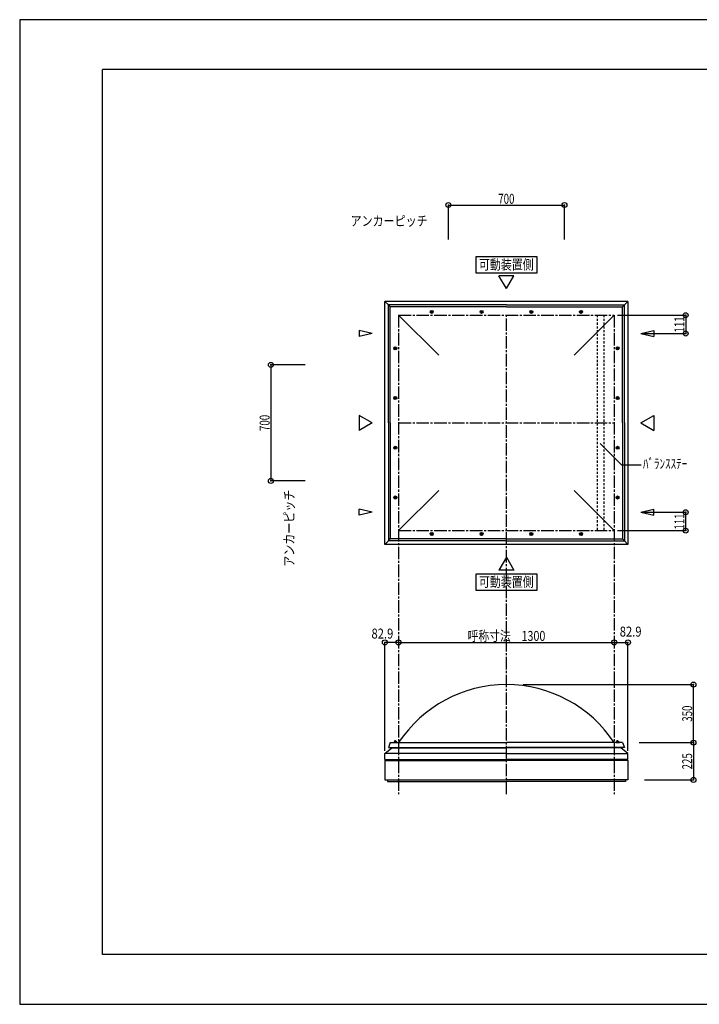
# Model space of a CAD drawing. Extents: x -210 to 210, y -148 to 148.
# Drawn here: x -210 to -5, y -148 to 148 of the extents above; entities that cross this region are included whole.
import ezdxf
from ezdxf.enums import TextEntityAlignment as Align

# ---------------------------------------------------------------- set-up
doc = ezdxf.new("R2010")
doc.units = 0
doc.header["$LTSCALE"] = 10
doc.header["$MEASUREMENT"] = 0
doc.header["$PDMODE"] = 32
doc.header["$PDSIZE"] = 1.5
doc.linetypes.add('DASHDOT', pattern=[0.5375, 0.375, -0.05, 0.0625, -0.05])
doc.linetypes.add('DOT', pattern=[0.1125, 0.0625, -0.05])
for name, color, linetype in [('ボルト／ビス', 64, 'CONTINUOUS'), ('別途部材', 96, 'CONTINUOUS'), ('型材断面', 47, 'CONTINUOUS'), ('寸法', 80, 'CONTINUOUS'), ('文字', 79, 'CONTINUOUS'), ('補助線', 16, 'DOT'), ('通り芯', 15, 'CONTINUOUS'), ('鉄骨等', 112, 'CONTINUOUS')]:
    doc.layers.add(name, color=color, linetype=linetype)
doc.styles.add('TextStyle03', font='MONOTXT', dxfattribs={"height": 1, "bigfont": 'BIGFONT'})

# ---------------------------------------------------------------- blocks, each defined once
blk = doc.blocks.new('*U0')
at = {"layer": '型材断面', "linetype": 'Continuous'}
for p, q in [((-185, -133.5), (-185, 133.5)), ((195, 133.5), (-185, 133.5)), ((195, 133.5), (195, -133.5)), ((145, -133.5), (145, -118.5)), ((195, -118.5), (145, -118.5)), ((195, -133.5), (-185, -133.5))]:
    blk.add_line(p, q, dxfattribs=at)
blk = doc.blocks.new('*U5')
at = {"layer": '補助線', "color": 0, "linetype": 'ByBlock'}
for p, q in [((-55.630937, 60.370383), (-55.880937, 60.370383)), ((-55.755937, 60.495383), (-55.755937, 60.245383))]:
    blk.add_line(p, q, dxfattribs=at)
blk = doc.blocks.new('*U4')
at = {"layer": 'ボルト／ビス', "linetype": 'Continuous'}
for p, q in [((-55.755937, 60.659058), (-56.005937, 60.51472)), ((-56.005937, 60.226045), (-56.005937, 60.51472)), ((-56.005937, 60.226045), (-55.755937, 60.081708)), ((-55.755937, 60.659058), (-55.505937, 60.51472)), ((-55.505937, 60.226045), (-55.755937, 60.081708)), ((-55.505937, 60.51472), (-55.505937, 60.226045))]:
    blk.add_line(p, q, dxfattribs=at)
blk.add_circle((-55.755937, 60.370383), 0.25, dxfattribs=at)
at = {"layer": '補助線', "linetype": 'Continuous'}
blk.add_blockref('*U5', (0, 0), dxfattribs=at)
blk = doc.blocks.new('*U7')
at = {"layer": '補助線', "color": 0, "linetype": 'ByBlock'}
for p, q in [((-40.630937, 60.370383), (-40.880937, 60.370383)), ((-40.755937, 60.495383), (-40.755937, 60.245383))]:
    blk.add_line(p, q, dxfattribs=at)
blk = doc.blocks.new('*U6')
at = {"layer": 'ボルト／ビス', "linetype": 'Continuous'}
for p, q in [((-40.755937, 60.659058), (-41.005937, 60.51472)), ((-41.005937, 60.226045), (-41.005937, 60.51472)), ((-41.005937, 60.226045), (-40.755937, 60.081708)), ((-40.755937, 60.659058), (-40.505937, 60.51472)), ((-40.505937, 60.226045), (-40.755937, 60.081708)), ((-40.505937, 60.51472), (-40.505937, 60.226045))]:
    blk.add_line(p, q, dxfattribs=at)
blk.add_circle((-40.755937, 60.370383), 0.25, dxfattribs=at)
at = {"layer": '補助線', "linetype": 'Continuous'}
blk.add_blockref('*U7', (0, 0), dxfattribs=at)
blk = doc.blocks.new('*U10')
at = {"layer": '補助線', "color": 0, "linetype": 'ByBlock'}
for p, q in [((-70.880937, 60.370383), (-70.630937, 60.370383)), ((-70.755937, 60.495383), (-70.755937, 60.245383))]:
    blk.add_line(p, q, dxfattribs=at)
blk = doc.blocks.new('*U8')
at = {"layer": 'ボルト／ビス', "linetype": 'Continuous'}
for p, q in [((-70.755937, 60.659058), (-71.005937, 60.51472)), ((-71.005937, 60.51472), (-71.005937, 60.226045)), ((-71.005937, 60.226045), (-70.755937, 60.081708)), ((-70.755937, 60.659058), (-70.505937, 60.51472)), ((-70.505937, 60.226045), (-70.755937, 60.081708)), ((-70.505937, 60.226045), (-70.505937, 60.51472))]:
    blk.add_line(p, q, dxfattribs=at)
blk.add_circle((-70.755937, 60.370383), 0.25, dxfattribs=at)
at = {"layer": '補助線', "linetype": 'Continuous'}
blk.add_blockref('*U10', (0, 0), dxfattribs=at)
blk = doc.blocks.new('*U11')
at = {"layer": '補助線', "color": 0, "linetype": 'ByBlock'}
for p, q in [((-85.880937, 60.370383), (-85.630937, 60.370383)), ((-85.755937, 60.495383), (-85.755937, 60.245383))]:
    blk.add_line(p, q, dxfattribs=at)
blk = doc.blocks.new('*U9')
at = {"layer": 'ボルト／ビス', "linetype": 'Continuous'}
for p, q in [((-85.755937, 60.659058), (-86.005937, 60.51472)), ((-86.005937, 60.51472), (-86.005937, 60.226045)), ((-86.005937, 60.226045), (-85.755937, 60.081708)), ((-85.755937, 60.659058), (-85.505937, 60.51472)), ((-85.505937, 60.226045), (-85.755937, 60.081708)), ((-85.505937, 60.226045), (-85.505937, 60.51472))]:
    blk.add_line(p, q, dxfattribs=at)
blk.add_circle((-85.755937, 60.370383), 0.25, dxfattribs=at)
at = {"layer": '補助線', "linetype": 'Continuous'}
blk.add_blockref('*U11', (0, 0), dxfattribs=at)
blk = doc.blocks.new('*U14')
at = {"layer": '補助線', "color": 0, "linetype": 'ByBlock'}
for p, q in [((-96.880935, 34.370385), (-96.630935, 34.370385)), ((-96.755935, 34.495385), (-96.755935, 34.245385))]:
    blk.add_line(p, q, dxfattribs=at)
blk = doc.blocks.new('*U12')
at = {"layer": 'ボルト／ビス', "linetype": 'Continuous'}
for p, q in [((-97.04461, 34.370385), (-96.900273, 34.620385)), ((-97.04461, 34.370385), (-96.900273, 34.120385)), ((-96.900273, 34.620385), (-96.611597, 34.620385)), ((-96.611597, 34.120385), (-96.900273, 34.120385)), ((-96.611597, 34.620385), (-96.46726, 34.370385)), ((-96.611597, 34.120385), (-96.46726, 34.370385))]:
    blk.add_line(p, q, dxfattribs=at)
blk.add_circle((-96.755935, 34.370385), 0.25, dxfattribs=at)
at = {"layer": '補助線', "linetype": 'Continuous'}
blk.add_blockref('*U14', (0, 0), dxfattribs=at)
blk = doc.blocks.new('*U15')
at = {"layer": '補助線', "color": 0, "linetype": 'ByBlock'}
for p, q in [((-96.880935, 49.370385), (-96.630935, 49.370385)), ((-96.755935, 49.495385), (-96.755935, 49.245385))]:
    blk.add_line(p, q, dxfattribs=at)
blk = doc.blocks.new('*U13')
at = {"layer": 'ボルト／ビス', "linetype": 'Continuous'}
for p, q in [((-97.04461, 49.370385), (-96.900273, 49.620385)), ((-97.04461, 49.370385), (-96.900273, 49.120385)), ((-96.900273, 49.620385), (-96.611597, 49.620385)), ((-96.611597, 49.120385), (-96.900273, 49.120385)), ((-96.611597, 49.620385), (-96.46726, 49.370385)), ((-96.611597, 49.120385), (-96.46726, 49.370385))]:
    blk.add_line(p, q, dxfattribs=at)
blk.add_circle((-96.755935, 49.370385), 0.25, dxfattribs=at)
at = {"layer": '補助線', "linetype": 'Continuous'}
blk.add_blockref('*U15', (0, 0), dxfattribs=at)
blk = doc.blocks.new('*U18')
at = {"layer": '補助線', "color": 0, "linetype": 'ByBlock'}
for p, q in [((-96.880935, 19.37038), (-96.630935, 19.37038)), ((-96.755935, 19.24538), (-96.755935, 19.49538))]:
    blk.add_line(p, q, dxfattribs=at)
blk = doc.blocks.new('*U16')
at = {"layer": 'ボルト／ビス', "linetype": 'Continuous'}
for p, q in [((-97.04461, 19.37038), (-96.900273, 19.62038)), ((-97.04461, 19.37038), (-96.900273, 19.12038)), ((-96.611597, 19.62038), (-96.900273, 19.62038)), ((-96.900273, 19.12038), (-96.611597, 19.12038)), ((-96.611597, 19.62038), (-96.46726, 19.37038)), ((-96.611597, 19.12038), (-96.46726, 19.37038))]:
    blk.add_line(p, q, dxfattribs=at)
blk.add_circle((-96.755935, 19.37038), 0.25, dxfattribs=at)
at = {"layer": '補助線', "linetype": 'Continuous'}
blk.add_blockref('*U18', (0, 0), dxfattribs=at)
blk = doc.blocks.new('*U19')
at = {"layer": '補助線', "color": 0, "linetype": 'ByBlock'}
for p, q in [((-96.880935, 4.37038), (-96.630935, 4.37038)), ((-96.755935, 4.24538), (-96.755935, 4.49538))]:
    blk.add_line(p, q, dxfattribs=at)
blk = doc.blocks.new('*U17')
at = {"layer": 'ボルト／ビス', "linetype": 'Continuous'}
for p, q in [((-97.04461, 4.37038), (-96.900273, 4.62038)), ((-97.04461, 4.37038), (-96.900273, 4.12038)), ((-96.611597, 4.62038), (-96.900273, 4.62038)), ((-96.900273, 4.12038), (-96.611597, 4.12038)), ((-96.611597, 4.62038), (-96.46726, 4.37038)), ((-96.611597, 4.12038), (-96.46726, 4.37038))]:
    blk.add_line(p, q, dxfattribs=at)
blk.add_circle((-96.755935, 4.37038), 0.25, dxfattribs=at)
at = {"layer": '補助線', "linetype": 'Continuous'}
blk.add_blockref('*U19', (0, 0), dxfattribs=at)
blk = doc.blocks.new('*U22')
at = {"layer": '補助線', "color": 0, "linetype": 'ByBlock'}
for p, q in [((-70.88094, -6.629615), (-70.63094, -6.629615)), ((-70.75594, -6.754615), (-70.75594, -6.504615))]:
    blk.add_line(p, q, dxfattribs=at)
blk = doc.blocks.new('*U20')
at = {"layer": 'ボルト／ビス', "linetype": 'Continuous'}
for p, q in [((-71.00594, -6.485278), (-70.75594, -6.34094)), ((-71.00594, -6.773952), (-71.00594, -6.485278)), ((-70.75594, -6.91829), (-71.00594, -6.773952)), ((-70.50594, -6.485278), (-70.75594, -6.34094)), ((-70.75594, -6.91829), (-70.50594, -6.773952)), ((-70.50594, -6.485278), (-70.50594, -6.773952))]:
    blk.add_line(p, q, dxfattribs=at)
blk.add_circle((-70.75594, -6.629615), 0.25, dxfattribs=at)
at = {"layer": '補助線', "linetype": 'Continuous'}
blk.add_blockref('*U22', (0, 0), dxfattribs=at)
blk = doc.blocks.new('*U23')
at = {"layer": '補助線', "color": 0, "linetype": 'ByBlock'}
for p, q in [((-85.88094, -6.629615), (-85.63094, -6.629615)), ((-85.75594, -6.754615), (-85.75594, -6.504615))]:
    blk.add_line(p, q, dxfattribs=at)
blk = doc.blocks.new('*U21')
at = {"layer": 'ボルト／ビス', "linetype": 'Continuous'}
for p, q in [((-86.00594, -6.485278), (-85.75594, -6.34094)), ((-86.00594, -6.773952), (-86.00594, -6.485278)), ((-85.75594, -6.91829), (-86.00594, -6.773952)), ((-85.50594, -6.485278), (-85.75594, -6.34094)), ((-85.75594, -6.91829), (-85.50594, -6.773952)), ((-85.50594, -6.485278), (-85.50594, -6.773952))]:
    blk.add_line(p, q, dxfattribs=at)
blk.add_circle((-85.75594, -6.629615), 0.25, dxfattribs=at)
at = {"layer": '補助線', "linetype": 'Continuous'}
blk.add_blockref('*U23', (0, 0), dxfattribs=at)
blk = doc.blocks.new('*U26')
at = {"layer": '補助線', "color": 0, "linetype": 'ByBlock'}
for p, q in [((-55.630935, -6.629615), (-55.880935, -6.629615)), ((-55.755935, -6.754615), (-55.755935, -6.504615))]:
    blk.add_line(p, q, dxfattribs=at)
blk = doc.blocks.new('*U24')
at = {"layer": 'ボルト／ビス', "linetype": 'Continuous'}
for p, q in [((-56.005935, -6.485278), (-55.755935, -6.34094)), ((-56.005935, -6.485278), (-56.005935, -6.773952)), ((-55.755935, -6.91829), (-56.005935, -6.773952)), ((-55.505935, -6.485278), (-55.755935, -6.34094)), ((-55.755935, -6.91829), (-55.505935, -6.773952)), ((-55.505935, -6.773952), (-55.505935, -6.485278))]:
    blk.add_line(p, q, dxfattribs=at)
blk.add_circle((-55.755935, -6.629615), 0.25, dxfattribs=at)
at = {"layer": '補助線', "linetype": 'Continuous'}
blk.add_blockref('*U26', (0, 0), dxfattribs=at)
blk = doc.blocks.new('*U27')
at = {"layer": '補助線', "color": 0, "linetype": 'ByBlock'}
for p, q in [((-40.630935, -6.629615), (-40.880935, -6.629615)), ((-40.755935, -6.754615), (-40.755935, -6.504615))]:
    blk.add_line(p, q, dxfattribs=at)
blk = doc.blocks.new('*U25')
at = {"layer": 'ボルト／ビス', "linetype": 'Continuous'}
for p, q in [((-41.005935, -6.485278), (-40.755935, -6.34094)), ((-41.005935, -6.485278), (-41.005935, -6.773952)), ((-40.755935, -6.91829), (-41.005935, -6.773952)), ((-40.505935, -6.485278), (-40.755935, -6.34094)), ((-40.755935, -6.91829), (-40.505935, -6.773952)), ((-40.505935, -6.773952), (-40.505935, -6.485278))]:
    blk.add_line(p, q, dxfattribs=at)
blk.add_circle((-40.755935, -6.629615), 0.25, dxfattribs=at)
at = {"layer": '補助線', "linetype": 'Continuous'}
blk.add_blockref('*U27', (0, 0), dxfattribs=at)
blk = doc.blocks.new('*U30')
at = {"layer": '補助線', "color": 0, "linetype": 'ByBlock'}
for p, q in [((-29.630937, 19.370383), (-29.880937, 19.370383)), ((-29.755937, 19.245383), (-29.755937, 19.495383))]:
    blk.add_line(p, q, dxfattribs=at)
blk = doc.blocks.new('*U28')
at = {"layer": 'ボルト／ビス', "linetype": 'Continuous'}
for p, q in [((-29.900275, 19.620383), (-30.044613, 19.370383)), ((-29.900275, 19.120383), (-30.044613, 19.370383)), ((-29.900275, 19.620383), (-29.6116, 19.620383)), ((-29.6116, 19.120383), (-29.900275, 19.120383)), ((-29.467263, 19.370383), (-29.6116, 19.620383)), ((-29.467263, 19.370383), (-29.6116, 19.120383))]:
    blk.add_line(p, q, dxfattribs=at)
blk.add_circle((-29.755937, 19.370383), 0.25, dxfattribs=at)
at = {"layer": '補助線', "linetype": 'Continuous'}
blk.add_blockref('*U30', (0, 0), dxfattribs=at)
blk = doc.blocks.new('*U31')
at = {"layer": '補助線', "color": 0, "linetype": 'ByBlock'}
for p, q in [((-29.630937, 4.370383), (-29.880937, 4.370383)), ((-29.755937, 4.245383), (-29.755937, 4.495383))]:
    blk.add_line(p, q, dxfattribs=at)
blk = doc.blocks.new('*U29')
at = {"layer": 'ボルト／ビス', "linetype": 'Continuous'}
for p, q in [((-29.900275, 4.620383), (-30.044613, 4.370383)), ((-29.900275, 4.120383), (-30.044613, 4.370383)), ((-29.900275, 4.620383), (-29.6116, 4.620383)), ((-29.6116, 4.120383), (-29.900275, 4.120383)), ((-29.467263, 4.370383), (-29.6116, 4.620383)), ((-29.467263, 4.370383), (-29.6116, 4.120383))]:
    blk.add_line(p, q, dxfattribs=at)
blk.add_circle((-29.755937, 4.370383), 0.25, dxfattribs=at)
at = {"layer": '補助線', "linetype": 'Continuous'}
blk.add_blockref('*U31', (0, 0), dxfattribs=at)
blk = doc.blocks.new('*U34')
at = {"layer": '補助線', "color": 0, "linetype": 'ByBlock'}
for p, q in [((-29.630937, 34.370383), (-29.880937, 34.370383)), ((-29.755937, 34.495383), (-29.755937, 34.245383))]:
    blk.add_line(p, q, dxfattribs=at)
blk = doc.blocks.new('*U32')
at = {"layer": 'ボルト／ビス', "linetype": 'Continuous'}
for p, q in [((-29.900275, 34.620383), (-30.044613, 34.370383)), ((-29.900275, 34.120383), (-30.044613, 34.370383)), ((-29.6116, 34.620383), (-29.900275, 34.620383)), ((-29.900275, 34.120383), (-29.6116, 34.120383)), ((-29.467263, 34.370383), (-29.6116, 34.620383)), ((-29.467263, 34.370383), (-29.6116, 34.120383))]:
    blk.add_line(p, q, dxfattribs=at)
blk.add_circle((-29.755937, 34.370383), 0.25, dxfattribs=at)
at = {"layer": '補助線', "linetype": 'Continuous'}
blk.add_blockref('*U34', (0, 0), dxfattribs=at)
blk = doc.blocks.new('*U35')
at = {"layer": '補助線', "color": 0, "linetype": 'ByBlock'}
for p, q in [((-29.630937, 49.370383), (-29.880937, 49.370383)), ((-29.755937, 49.495383), (-29.755937, 49.245383))]:
    blk.add_line(p, q, dxfattribs=at)
blk = doc.blocks.new('*U33')
at = {"layer": 'ボルト／ビス', "linetype": 'Continuous'}
for p, q in [((-29.900275, 49.620383), (-30.044613, 49.370383)), ((-29.900275, 49.120383), (-30.044613, 49.370383)), ((-29.6116, 49.620383), (-29.900275, 49.620383)), ((-29.900275, 49.120383), (-29.6116, 49.120383)), ((-29.467263, 49.370383), (-29.6116, 49.620383)), ((-29.467263, 49.370383), (-29.6116, 49.120383))]:
    blk.add_line(p, q, dxfattribs=at)
blk.add_circle((-29.755937, 49.370383), 0.25, dxfattribs=at)
at = {"layer": '補助線', "linetype": 'Continuous'}
blk.add_blockref('*U35', (0, 0), dxfattribs=at)
blk = doc.blocks.new('*U1')
at = {"layer": '寸法', "color": 0, "linetype": 'ByBlock'}
for p, q in [((-29.755937, 59.370385), (-9.20651, 59.370385)), ((-9.20651, 59.370385), (-9.20651, 53.820385)), ((-21.732063, 53.820385), (-9.20651, 53.820385))]:
    blk.add_line(p, q, dxfattribs=at)
at = {"layer": '寸法', "color": 0}
for p in [(-9.20651, 59.370385), (-9.20651, 53.820385)]:
    blk.add_point(p, dxfattribs=at)
at = {"layer": '寸法', "color": 0, "linetype": 'Continuous', "style": 'TextStyle03'}
blk.add_text('111', height=3, rotation=90, dxfattribs=at).set_placement((-9.6, 54.1375), (-9.6, 59.0125), align=Align.FIT)
blk = doc.blocks.new('*U2')
at = {"layer": '寸法', "color": 0, "linetype": 'ByBlock'}
for p, q in [((-21.732063, -0.07962), (-9.20651, -0.07962)), ((-9.20651, -5.62962), (-9.20651, -0.07962)), ((-29.755937, -5.62962), (-9.20651, -5.62962))]:
    blk.add_line(p, q, dxfattribs=at)
at = {"layer": '寸法', "color": 0}
for p in [(-9.20651, -0.07962), (-9.20651, -5.62962)]:
    blk.add_point(p, dxfattribs=at)
at = {"layer": '寸法', "color": 0, "linetype": 'Continuous', "style": 'TextStyle03'}
blk.add_text('111', height=3, rotation=90, dxfattribs=at).set_placement((-9.6, -5.3125), (-9.6, -0.4375), align=Align.FIT)
blk = doc.blocks.new('*U3')
at = {"layer": '寸法', "color": 0, "linetype": 'ByBlock'}
blk.add_lwpolyline([(-34.969535, 20.654355), (-28.553032, 14.237853), (-22.645905, 14.237853)], dxfattribs=at)
blk = doc.blocks.new('*U36')
at = {"layer": '寸法', "color": 0, "linetype": 'ByBlock'}
for p, q in [((-80.755937, 82.238818), (-80.755937, 92.594355)), ((-80.755937, 92.594355), (-45.755937, 92.594355)), ((-45.755937, 82.238818), (-45.755937, 92.594355))]:
    blk.add_line(p, q, dxfattribs=at)
at = {"layer": '寸法', "color": 0}
for p in [(-80.755937, 92.594355), (-45.755937, 92.594355)]:
    blk.add_point(p, dxfattribs=at)
at = {"layer": '寸法', "color": 0, "linetype": 'Continuous', "style": 'TextStyle03'}
blk.add_text('700', height=3, dxfattribs=at).set_placement((-65.7125, 92.975), (-60.8375, 92.975), align=Align.FIT)
blk = doc.blocks.new('*U37')
at = {"layer": '寸法', "color": 0, "linetype": 'ByBlock'}
for p, q in [((-134.25991, 44.370385), (-134.259912, 9.370385)), ((-123.904373, 44.370385), (-134.25991, 44.370385)), ((-123.904375, 9.370385), (-134.259912, 9.370385))]:
    blk.add_line(p, q, dxfattribs=at)
at = {"layer": '寸法', "color": 0}
for p in [(-134.25991, 44.370385), (-134.259912, 9.370385)]:
    blk.add_point(p, dxfattribs=at)
at = {"layer": '寸法', "color": 0, "linetype": 'Continuous', "style": 'TextStyle03'}
blk.add_text('700', height=3, rotation=90, dxfattribs=at).set_placement((-134.65, 24.4375), (-134.65, 29.3125), align=Align.FIT)
blk = doc.blocks.new('*U38')
at = {"layer": '寸法', "linetype": 'Continuous'}
blk.add_line((-95.75594, -39.333667), (-30.75594, -39.333667), dxfattribs=at)
at = {"layer": '寸法'}
for p in [(-95.75594, -39.333667), (-30.75594, -39.333667)]:
    blk.add_point(p, dxfattribs=at)
at = {"layer": '寸法', "linetype": 'Continuous', "style": 'TextStyle03'}
blk.add_text('呼称寸法\u30001300', height=3, dxfattribs=at).set_placement((-74.94375, -38.875), (-51.50625, -38.875), align=Align.FIT)
blk = doc.blocks.new('*U53')
at = {"layer": '寸法', "linetype": 'Continuous'}
blk.add_line((-30.75594, -39.333667), (-26.610937, -39.333667), dxfattribs=at)
at = {"layer": '寸法'}
for p in [(-30.75594, -39.333667), (-26.610937, -39.333667)]:
    blk.add_point(p, dxfattribs=at)
at = {"layer": '寸法', "linetype": 'Continuous', "style": 'TextStyle03'}
blk.add_text('82.9', height=3, dxfattribs=at).set_placement((-29.08125, -37.575), (-22.51875, -37.575), align=Align.FIT)
blk = doc.blocks.new('*U54')
at = {"layer": '寸法', "linetype": 'Continuous'}
blk.add_line((-95.75594, -39.333667), (-99.900937, -39.333667), dxfattribs=at)
at = {"layer": '寸法'}
for p in [(-99.900937, -39.333667), (-95.75594, -39.333667)]:
    blk.add_point(p, dxfattribs=at)
at = {"layer": '寸法', "linetype": 'Continuous', "style": 'TextStyle03'}
blk.add_text('82.9', height=3, dxfattribs=at).set_placement((-103.93125, -38.175), (-97.36875, -38.175), align=Align.FIT)
blk = doc.blocks.new('*U59')
at = {"layer": '寸法', "linetype": 'Continuous'}
for p, q in [((-58.255937, -52.069873), (-6.851862, -52.069873)), ((-6.851862, -69.569873), (-6.851862, -52.069873)), ((-23.255935, -69.569873), (-6.851862, -69.569873))]:
    blk.add_line(p, q, dxfattribs=at)
at = {"layer": '寸法'}
for p in [(-6.851862, -52.069873), (-6.851862, -69.569873)]:
    blk.add_point(p, dxfattribs=at)
at = {"layer": '寸法', "linetype": 'Continuous', "style": 'TextStyle03'}
blk.add_text('350', height=3, rotation=90, dxfattribs=at).set_placement((-7.25, -63.2625), (-7.25, -58.3875), align=Align.FIT)
blk = doc.blocks.new('*U65')
at = {"layer": '寸法', "linetype": 'Continuous'}
for p, q in [((-23.255935, -69.569873), (-6.851862, -69.569873)), ((-6.851862, -69.569873), (-6.851862, -80.81988)), ((-21.610935, -80.81988), (-6.851862, -80.81988))]:
    blk.add_line(p, q, dxfattribs=at)
at = {"layer": '寸法'}
for p in [(-6.851862, -69.569873), (-6.851862, -80.81988)]:
    blk.add_point(p, dxfattribs=at)
at = {"layer": '寸法', "linetype": 'Continuous', "style": 'TextStyle03'}
blk.add_text('225', height=3, rotation=90, dxfattribs=at).set_placement((-7.25, -77.6375), (-7.25, -72.7625), align=Align.FIT)
blk = doc.blocks.new('*U57')
at = {"layer": 'ボルト／ビス', "linetype": 'Continuous'}
for p, q in [((-97.30594, -69.569873), (-97.30594, -69.469873)), ((-97.30594, -69.469873), (-96.20594, -69.469873)), ((-97.30594, -69.569873), (-96.20594, -69.569873)), ((-97.20594, -69.419873), (-97.20594, -69.469873)), ((-97.20594, -69.419873), (-96.30594, -69.419873)), ((-97.05594, -69.319873), (-97.05594, -69.419873)), ((-97.05594, -69.319873), (-96.45594, -69.319873)), ((-97.044615, -69.319873), (-96.467265, -69.319873)), ((-96.75594, -69.569873), (-96.75594, -68.869873)), ((-96.45594, -69.319873), (-96.45594, -69.419873)), ((-96.30594, -69.419873), (-96.30594, -69.469873)), ((-96.20594, -69.469873), (-96.20594, -69.569873))]:
    blk.add_line(p, q, dxfattribs=at)
at = {"layer": 'ボルト／ビス', "color": 64, "linetype": 'Continuous'}
for p, q in [((-96.996503, -69.119873), (-97.044615, -69.137385)), ((-97.044615, -69.137385), (-97.044615, -69.319873)), ((-96.996503, -69.119873), (-96.515377, -69.119873)), ((-96.900277, -69.137385), (-96.900277, -69.319873)), ((-96.611603, -69.137385), (-96.611603, -69.319873)), ((-96.515377, -69.119873), (-96.467265, -69.137385)), ((-96.467265, -69.137385), (-96.467265, -69.319873))]:
    blk.add_line(p, q, dxfattribs=at)
for centre, radius, start, end in [((-96.972447, -69.277341), 0.157468, 62.721967, 90), ((-96.755941, -69.723477), 0.603603, 76.165002, 103.834985), ((-96.539434, -69.277341), 0.157468, 90, 117.278033)]:
    blk.add_arc(centre, radius, start, end, dxfattribs=at)
blk = doc.blocks.new('*U58')
at = {"layer": 'ボルト／ビス', "linetype": 'Continuous'}
for p, q in [((-30.305935, -69.569873), (-30.305935, -69.469873)), ((-30.305935, -69.469873), (-29.205935, -69.469873)), ((-30.305935, -69.569873), (-29.205935, -69.569873)), ((-30.205935, -69.419873), (-30.205935, -69.469873)), ((-30.205935, -69.419873), (-29.305935, -69.419873)), ((-30.055935, -69.319873), (-30.055935, -69.419873)), ((-30.055935, -69.319873), (-29.455935, -69.319873)), ((-30.04461, -69.319873), (-29.46726, -69.319873)), ((-29.755935, -69.569873), (-29.755935, -68.869873)), ((-29.455935, -69.319873), (-29.455935, -69.419873)), ((-29.305935, -69.419873), (-29.305935, -69.469873)), ((-29.205935, -69.469873), (-29.205935, -69.569873))]:
    blk.add_line(p, q, dxfattribs=at)
at = {"layer": 'ボルト／ビス', "color": 64, "linetype": 'Continuous'}
for p, q in [((-29.996497, -69.119873), (-30.04461, -69.137385)), ((-30.04461, -69.137385), (-30.04461, -69.319873)), ((-29.996497, -69.119873), (-29.515373, -69.119873)), ((-29.900273, -69.137385), (-29.900273, -69.319873)), ((-29.611597, -69.137385), (-29.611597, -69.319873)), ((-29.515373, -69.119873), (-29.46726, -69.137385)), ((-29.46726, -69.137385), (-29.46726, -69.319873))]:
    blk.add_line(p, q, dxfattribs=at)
for centre, radius, start, end in [((-29.972442, -69.277341), 0.157468, 62.721967, 90), ((-29.755936, -69.723477), 0.603603, 76.165002, 103.834985), ((-29.539429, -69.277341), 0.157468, 90, 117.278033)]:
    blk.add_arc(centre, radius, start, end, dxfattribs=at)

msp = doc.modelspace()

# ---------------------------------------------------------------- linework, layer by layer
at = {"layer": 'ボルト／ビス', "linetype": 'Continuous'}
for centre, radius in [((-85.755937, 60.370383), 0.455885), ((-85.755937, 60.370383), 0.288675), ((-70.755937, 60.370383), 0.455885), ((-70.755937, 60.370383), 0.288675), ((-55.755937, 60.370383), 0.455885), ((-55.755937, 60.370383), 0.288675), ((-40.755937, 60.370383), 0.455885), ((-40.755937, 60.370383), 0.288675), ((-96.755935, 49.370385), 0.455885), ((-96.755935, 49.370385), 0.288675), ((-29.755937, 49.370383), 0.455885), ((-29.755937, 49.370383), 0.288675), ((-96.755935, 34.370385), 0.455885), ((-96.755935, 34.370385), 0.288675), ((-29.755937, 34.370383), 0.455885), ((-29.755937, 34.370383), 0.288675), ((-96.755935, 19.37038), 0.455885), ((-96.755935, 19.37038), 0.288675), ((-29.755937, 19.370383), 0.455885), ((-29.755937, 19.370383), 0.288675), ((-96.755935, 4.37038), 0.455885), ((-96.755935, 4.37038), 0.288675), ((-29.755937, 4.370383), 0.455885), ((-29.755937, 4.370383), 0.288675), ((-85.75594, -6.629615), 0.455885), ((-85.75594, -6.629615), 0.288675), ((-70.75594, -6.629615), 0.455885), ((-70.75594, -6.629615), 0.288675), ((-55.755935, -6.629615), 0.455885), ((-55.755935, -6.629615), 0.288675), ((-40.755935, -6.629615), 0.455885), ((-40.755935, -6.629615), 0.288675)]:
    msp.add_circle(centre, radius, dxfattribs=at)
at = {"layer": '別途部材', "linetype": 'Continuous'}
for p, q in [((-98.855937, 26.870383), (-98.855937, 62.470385)), ((-63.255935, 62.470385), (-98.855937, 62.470385)), ((-98.855937, 62.470385), (-98.255937, 61.870385)), ((-63.255935, 62.470385), (-27.655935, 62.470385)), ((-27.655935, 62.470385), (-28.255935, 61.870385)), ((-27.655935, 26.870383), (-27.655935, 62.470385)), ((-98.255937, 26.870383), (-98.255937, 61.870385)), ((-63.255935, 61.870385), (-98.255937, 61.870385)), ((-63.255935, 61.870385), (-28.255935, 61.870385)), ((-28.255935, 26.870383), (-28.255935, 61.870385)), ((-95.755937, 59.370385), (-83.667053, 47.2815)), ((-30.755935, 59.370385), (-42.84482, 47.2815)), ((-98.855937, 26.870383), (-98.855937, -8.729618)), ((-98.255937, 26.870383), (-98.255937, -8.129618)), ((-28.255935, 26.870383), (-28.255935, -8.129618)), ((-27.655935, 26.870383), (-27.655935, -8.729618)), ((-95.755937, -5.629618), (-83.667053, 6.459267)), ((-30.755935, -5.629618), (-42.84482, 6.459267)), ((-98.855937, -8.729618), (-98.255937, -8.129618)), ((-63.255935, -8.729618), (-98.855937, -8.729618)), ((-63.255935, -8.129618), (-98.255937, -8.129618)), ((-63.255935, -8.129618), (-28.255935, -8.129618)), ((-63.255935, -8.729618), (-27.655935, -8.729618)), ((-27.655935, -8.729618), (-28.255935, -8.129618)), ((-98.85594, -71.069873), (-63.255937, -71.069873)), ((-27.655935, -71.069873), (-63.255937, -71.069873))]:
    msp.add_line(p, q, dxfattribs=at)
at = {"layer": '別途部材', "color": 96, "linetype": 'Continuous'}
for p, q in [((-98.25594, -69.569873), (-98.85594, -71.069873)), ((-98.25594, -69.569873), (-63.255937, -69.569873)), ((-28.255935, -69.569873), (-63.255937, -69.569873)), ((-28.255935, -69.569873), (-27.655935, -71.069873))]:
    msp.add_line(p, q, dxfattribs=at)
at = {"layer": '別途部材', "linetype": 'Continuous'}
msp.add_arc((-63.255937, -90.998443), 38.92857, 33.398485, 146.601515, dxfattribs=at)
at = {"layer": '型材断面', "linetype": 'Continuous'}
for p, q in [((-63.255937, 67.394257), (-65.499382, 71.280018)), ((-61.012493, 71.280018), (-65.499382, 71.280018)), ((-63.255937, 67.394257), (-61.012493, 71.280018)), ((-99.900935, -9.774615), (-99.900935, 63.515385)), ((-26.610935, 63.515385), (-99.900935, 63.515385)), ((-98.855937, 62.470385), (-99.900935, 63.515382)), ((-27.655935, 62.470385), (-26.610935, 63.515385)), ((-26.610935, 63.515385), (-26.610935, -9.774615)), ((-103.779813, 53.820385), (-107.665572, 54.71447)), ((-107.665572, 54.71447), (-107.665572, 52.9263)), ((-103.779813, 53.820385), (-107.665572, 52.9263)), ((-22.732063, 53.820385), (-18.846303, 54.71447)), ((-22.732063, 53.820385), (-18.846303, 52.9263)), ((-18.846303, 54.71447), (-18.846303, 52.9263)), ((-103.779813, 26.870383), (-107.665572, 29.113827)), ((-107.665572, 29.113827), (-107.665572, 24.626937)), ((-103.779813, 26.870383), (-107.665572, 24.626937)), ((-22.732063, 26.870383), (-18.846303, 29.113827)), ((-22.732063, 26.870383), (-18.846303, 24.626937)), ((-18.846303, 29.113827), (-18.846303, 24.626937)), ((-103.779813, -0.07962), (-107.665572, 0.814465)), ((-107.665572, -0.973705), (-107.665572, 0.814465)), ((-22.732063, -0.07962), (-18.846303, 0.814465)), ((-18.846303, -0.973705), (-18.846303, 0.814465)), ((-103.779813, -0.07962), (-107.665572, -0.973705)), ((-22.732063, -0.07962), (-18.846303, -0.973705)), ((-98.855937, -8.729618), (-99.900935, -9.774615)), ((-27.655935, -8.729618), (-26.610937, -9.774615)), ((-26.610935, -9.774615), (-99.900935, -9.774615)), ((-63.255937, -13.653492), (-65.499382, -17.539253)), ((-63.255937, -13.653492), (-61.012493, -17.539253)), ((-61.012493, -17.539253), (-65.499382, -17.539253)), ((-97.79616, -71.145053), (-63.255937, -71.145053)), ((-28.715715, -71.145053), (-63.255937, -71.145053)), ((-63.255937, -72.870053), (-99.900937, -72.870053)), ((-63.255937, -72.870053), (-26.610937, -72.870053)), ((-99.900937, -74.970057), (-99.90094, -80.81988)), ((-99.900937, -74.620055), (-63.255937, -74.620055)), ((-99.900937, -74.970057), (-99.606002, -74.675123)), ((-99.900937, -74.970057), (-63.255937, -74.970057)), ((-26.610937, -74.620055), (-63.255937, -74.620055)), ((-26.610937, -74.970057), (-63.255937, -74.970057)), ((-26.610937, -74.970057), (-26.905872, -74.675123)), ((-26.610937, -74.970057), (-26.610935, -80.81988)), ((-99.90094, -80.81988), (-99.15094, -80.81988)), ((-99.90094, -80.81988), (-63.255937, -80.81988)), ((-99.15094, -80.81988), (-99.15094, -81.324877)), ((-99.15094, -81.324877), (-63.255937, -81.324877)), ((-26.610935, -80.81988), (-63.255937, -80.81988)), ((-27.360935, -81.324877), (-63.255937, -81.324877)), ((-27.360935, -80.81988), (-27.360935, -81.324877)), ((-26.610935, -80.81988), (-27.360935, -80.81988))]:
    msp.add_line(p, q, dxfattribs=at)
at = {"layer": '型材断面', "linetype": 'DASHDOT'}
for p, q in [((-95.755937, 59.370383), (-30.755937, 59.370383)), ((-95.755937, 59.370383), (-95.755937, -85.083888)), ((-63.255937, -85.083888), (-63.255937, 59.370383)), ((-30.755937, 59.370383), (-30.755937, -85.083888)), ((-95.755937, 26.870383), (-30.755937, 26.870383)), ((-95.755937, -5.629618), (-30.755937, -5.629618))]:
    msp.add_line(p, q, dxfattribs=at)
at = {"layer": '型材断面', "linetype": 'DOT'}
for p, q in [((-35.865297, 59.370383), (-35.865297, -5.629618)), ((-33.865297, 59.370383), (-33.865297, -5.629618))]:
    msp.add_line(p, q, dxfattribs=at)
at = {"layer": '型材断面', "color": 47, "linetype": 'Continuous'}
for p in [(-99.606002, -74.675123), (-26.905872, -74.675123)]:
    msp.add_line(p, (-63.255937, -74.675123), dxfattribs=at)
at = {"layer": '型材断面', "linetype": 'Continuous'}
for points in [[(-53.966143, 76.9481), (-72.521355, 76.9481), (-72.521355, 72.156065), (-53.966143, 72.156065)], [(-53.966143, -18.772732), (-72.521355, -18.772732), (-72.521355, -23.564768), (-53.966143, -23.564768)]]:
    msp.add_lwpolyline(points, close=True, dxfattribs=at)
at = {"layer": '文字', "linetype": 'Continuous'}
for p, q in [((-99.900937, -72.038937), (-99.900937, -39.333667)), ((-26.610937, -72.038937), (-26.610937, -39.333667))]:
    msp.add_line(p, q, dxfattribs=at)
at = {"layer": '通り芯', "linetype": 'Continuous'}
msp.add_lwpolyline([(-210, -148.5), (210, -148.5), (210, 148.5), (-210, 148.5)], close=True, dxfattribs=at)
at = {"layer": '鉄骨等', "color": 47, "linetype": 'Continuous'}
for p, q in [((-99.900937, -72.870053), (-97.79616, -71.145053)), ((-97.79616, -71.145053), (-97.79616, -71.069873)), ((-28.715715, -71.145053), (-28.715715, -71.069873)), ((-26.610937, -72.870053), (-28.715715, -71.145053)), ((-99.900937, -74.620055), (-99.900937, -72.870053)), ((-26.610937, -74.620055), (-26.610937, -72.870053))]:
    msp.add_line(p, q, dxfattribs=at)

# ---------------------------------------------------------------- block references
at = {"layer": '別途部材', "linetype": 'DOT'}
for name in ['*U57', '*U58']:
    msp.add_blockref(name, (0, 0), dxfattribs=at)
at = {"layer": '型材断面', "linetype": 'Continuous'}
msp.add_blockref('*U0', (0, 0), dxfattribs=at)
at = {"layer": '寸法', "linetype": 'Continuous'}
for name in ['*U36', '*U1', '*U37', '*U3', '*U2', '*U54', '*U38', '*U53', '*U59', '*U65']:
    msp.add_blockref(name, (0, 0), dxfattribs=at)
at = {"layer": '文字', "linetype": 'Continuous'}
for name in ['*U9', '*U8', '*U4', '*U6', '*U13', '*U33', '*U12', '*U32', '*U16', '*U28', '*U17', '*U29', '*U21', '*U20', '*U24', '*U25']:
    msp.add_blockref(name, (0, 0), dxfattribs=at)

# ---------------------------------------------------------------- texts
at = {"layer": '文字', "linetype": 'Continuous', "style": 'TextStyle03'}
for s, p, p2 in [('アンカーピッチ', (-110.25, 86.3), (-87, 86.3)), ('可動装置側', (-71.55, 73.125), (-55.05, 73.125)), ('ﾊﾞﾗﾝｽｽﾃｰ', (-22.075, 13.075), (-8.7625, 13.075)), ('可動装置側', (-71.55, -22.575), (-55.05, -22.575))]:
    msp.add_text(s, height=3, dxfattribs=at).set_placement(p, p2, align=Align.FIT)
msp.add_text('アンカーピッチ', height=3, rotation=90, dxfattribs=at).set_placement((-127.25, -16.5), (-127.25, 6.75), align=Align.FIT)

doc.saveas('drawing.dxf')
